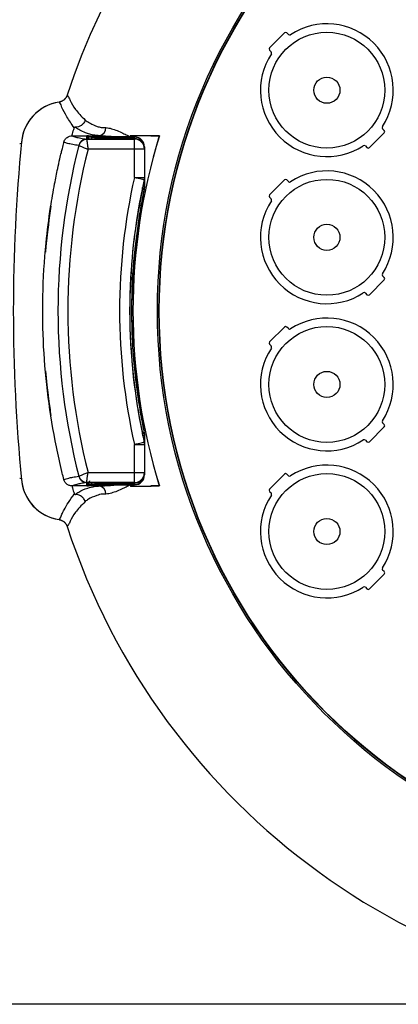
# Model space of a CAD drawing. Extents: x 1.2 to 48, y 0.8 to 34.9.
# Drawn here: x 37.9 to 40.1, y 6.4 to 12.2 of the extents above; entities that cross this region are included whole.
import ezdxf

# ---------------------------------------------------------------- set-up
doc = ezdxf.new("R2010")
doc.units = 0
doc.header["$MEASUREMENT"] = 0
doc.layers.add('DIM', color=1, linetype='CONTINUOUS')
doc.layers.add('OBJECT', color=7, linetype='CONTINUOUS')

msp = doc.modelspace()

# ---------------------------------------------------------------- linework, layer by layer
at = {"layer": 'DIM'}
msp.add_line((40.6912, 6.3595), (32.2896, 6.3595), dxfattribs=at)
at = {"layer": 'OBJECT'}
for p, q in [((39.439, 12.1382), (39.3506, 12.0498)), ((39.4627, 12.1287), (39.4532, 12.1382)), ((39.3506, 12.0357), (39.3602, 12.0261)), ((39.9446, 11.4558), (40.033, 11.5442)), ((40.033, 11.5584), (40.0235, 11.5679)), ((37.864, 11.4799), (37.8741, 11.4817)), ((37.8741, 11.4817), (37.8741, 11.4812)), ((38.1757, 11.5256), (38.1759, 11.5256)), ((38.2626, 11.5061), (38.2629, 11.5048)), ((38.2626, 11.5061), (38.5468, 11.5061)), ((38.2643, 11.5202), (38.2643, 11.5251)), ((38.2643, 11.5096), (38.2643, 11.5168)), ((38.2677, 11.5092), (38.2673, 11.5092)), ((38.2739, 11.5256), (38.2739, 11.5256)), ((38.5468, 11.5194), (38.2941, 11.5194)), ((38.5468, 11.5194), (38.2941, 11.5194)), ((38.2941, 11.5194), (38.2941, 11.5194)), ((38.2941, 11.5176), (38.5468, 11.5177)), ((38.2943, 11.5261), (38.3385, 11.5261)), ((38.5468, 11.5084), (38.3089, 11.5084)), ((38.5468, 11.5084), (38.3089, 11.5084)), ((38.3089, 11.5084), (38.3089, 11.5084)), ((38.4445, 11.5194), (38.3385, 11.5261)), ((38.5235, 11.527), (38.6457, 11.527)), ((38.5468, 11.5177), (38.5468, 11.5194)), ((38.5468, 11.5194), (38.5468, 11.5194)), ((38.5468, 11.2786), (38.5468, 11.5084)), ((38.5468, 11.5084), (38.5468, 11.5084)), ((38.6452, 11.5255), (38.6951, 11.5257)), ((38.6948, 11.5255), (38.6452, 11.5255)), ((38.6951, 11.5257), (38.6948, 11.5255)), ((38.2155, 11.468), (38.2152, 11.4682)), ((38.6068, 11.4461), (38.2705, 11.4461)), ((38.6061, 11.4577), (38.6068, 11.4577)), ((38.6068, 11.4594), (38.6068, 11.2786)), ((39.9209, 11.4654), (39.9305, 11.4558)), ((38.5468, 11.2786), (38.6068, 11.2786)), ((38.6054, 11.2549), (38.6068, 11.2681)), ((38.6068, 11.2681), (38.6068, 11.2241)), ((39.439, 11.2632), (39.3506, 11.1748)), ((39.4627, 11.2537), (39.4532, 11.2632)), ((38.6068, 11.2241), (38.6055, 11.2116)), ((38.6055, 11.2035), (38.6068, 11.2158)), ((39.3506, 11.1607), (39.3602, 11.1511)), ((38.0168, 10.8329), (38.0498, 11.1075)), ((39.9446, 10.5808), (40.033, 10.6692)), ((40.033, 10.6834), (40.0235, 10.6929)), ((39.9209, 10.5904), (39.9305, 10.5808)), ((39.439, 10.3882), (39.3506, 10.2998)), ((39.4627, 10.3787), (39.4532, 10.3882)), ((39.3506, 10.2857), (39.3602, 10.2761)), ((38.0498, 9.8616), (38.0174, 10.1286)), ((39.9446, 9.7058), (40.033, 9.7942)), ((40.033, 9.8084), (40.0235, 9.8179)), ((38.5919, 9.7449), (38.6068, 9.7449)), ((38.6068, 9.7532), (38.6055, 9.7656)), ((38.6055, 9.7574), (38.6068, 9.7449)), ((38.6068, 9.7449), (38.6068, 9.701)), ((38.5468, 9.6905), (38.6068, 9.6905)), ((38.5468, 9.4607), (38.5468, 9.6905)), ((38.6068, 9.7009), (38.6054, 9.7141)), ((38.6068, 9.6905), (38.6068, 9.5097)), ((39.9209, 9.7154), (39.9305, 9.7058)), ((37.864, 9.4892), (37.8741, 9.4874)), ((38.2152, 9.5009), (38.2155, 9.5011)), ((38.2705, 9.523), (38.6068, 9.523)), ((38.6061, 9.5114), (38.6068, 9.5114)), ((39.439, 9.5132), (39.3506, 9.4248)), ((39.4627, 9.5037), (39.4532, 9.5132)), ((37.8741, 9.4878), (37.8741, 9.4874)), ((38.1271, 9.481), (38.1276, 9.4812)), ((38.129, 9.4765), (38.1276, 9.4812)), ((38.1759, 9.4434), (38.1757, 9.4434)), ((38.2736, 9.4434), (38.1759, 9.4434)), ((38.2626, 9.463), (38.2629, 9.4643)), ((38.5468, 9.463), (38.2626, 9.463)), ((38.2643, 9.4522), (38.2643, 9.4594)), ((38.2643, 9.4488), (38.2669, 9.449)), ((38.2643, 9.444), (38.2643, 9.4488)), ((38.2672, 9.4598), (38.2674, 9.4598)), ((38.274, 9.4434), (38.2739, 9.4434)), ((38.5468, 9.4514), (38.2941, 9.4514)), ((38.2941, 9.4496), (38.5468, 9.4497)), ((38.2941, 9.4496), (38.5468, 9.4497)), ((38.2941, 9.4496), (38.2941, 9.4496)), ((38.3385, 9.443), (38.2943, 9.443)), ((38.3089, 9.4606), (38.5468, 9.4607)), ((38.3089, 9.4606), (38.5468, 9.4607)), ((38.3089, 9.4606), (38.3089, 9.4606)), ((38.5235, 9.442), (38.6457, 9.442)), ((38.5468, 9.4607), (38.5468, 9.4607)), ((38.5468, 9.4497), (38.5468, 9.4514)), ((38.5468, 9.4497), (38.5468, 9.4497)), ((38.6951, 9.4434), (38.6452, 9.4436)), ((38.6452, 9.4436), (38.6948, 9.4436)), ((38.6951, 9.4434), (38.6948, 9.4436)), ((39.3506, 9.4107), (39.3602, 9.4011)), ((39.9446, 8.8308), (40.033, 8.9192)), ((40.033, 8.9334), (40.0235, 8.9429)), ((39.9209, 8.8404), (39.9305, 8.8308))]:
    msp.add_line(p, q, dxfattribs=at)
at = {"layer": 'OBJECT', "flags": 128}
for points in [[(38.2643, 11.5202), (38.2672, 11.5199), (38.2698, 11.5192)], [(38.268, 11.5091), (38.2672, 11.5093), (38.2643, 11.5096)], [(38.2943, 11.5261), (38.2943, 11.5256), (38.2943, 11.5247), (38.2943, 11.5232), (38.2943, 11.5214), (38.2943, 11.5194)], [(38.6452, 11.5255), (38.6453, 11.5257), (38.6454, 11.5259), (38.6454, 11.5261), (38.6455, 11.5263), (38.6456, 11.5266), (38.6457, 11.5268), (38.6457, 11.527)], [(38.5468, 11.2786), (38.558, 11.276), (38.5689, 11.2736), (38.5789, 11.2713), (38.5877, 11.2694), (38.5949, 11.2677), (38.6004, 11.2665), (38.6039, 11.2657), (38.6053, 11.2654)], [(38.5468, 9.6905), (38.558, 9.693), (38.5689, 9.6955), (38.5789, 9.6977), (38.5877, 9.6997), (38.5949, 9.7013), (38.6004, 9.7026), (38.6039, 9.7034), (38.6053, 9.7037)], [(38.2643, 9.4594), (38.2672, 9.4597), (38.2673, 9.4597)], [(38.2943, 9.443), (38.2943, 9.4434), (38.2943, 9.4444), (38.2943, 9.4458), (38.2943, 9.4477), (38.2943, 9.4496)], [(38.6457, 9.442), (38.6457, 9.4422), (38.6456, 9.4424), (38.6455, 9.4428), (38.6454, 9.443), (38.6454, 9.4432), (38.6453, 9.4434), (38.6452, 9.4436)]]:
    msp.add_lwpolyline(points, dxfattribs=at)
at = {"layer": 'OBJECT'}
for centre, radius in [((42.0668, 10.4845), 3.3836), ((42.0668, 10.4845), 3.3742), ((42.0668, 10.4845), 3.372), ((39.6918, 11.797), 0.3447), ((39.6918, 11.797), 0.0777), ((39.6918, 10.922), 0.3447), ((39.6918, 10.922), 0.0777), ((39.6918, 10.047), 0.3447), ((39.6918, 10.047), 0.0777), ((39.6918, 9.172), 0.3447), ((39.6918, 9.172), 0.0777)]:
    msp.add_circle(centre, radius, dxfattribs=at)
for centre, radius, start, end in [((42.0668, 10.4845), 4.125, 105.51035, 161.88454), ((39.6918, 11.797), 0.395, 326.75363, 123.24637), ((39.4461, 12.1311), 0.01, 45, 135), ((39.4698, 12.1357), 0.01, 225, 303.24637), ((39.6918, 11.797), 0.395, 146.75363, 303.24637), ((39.3577, 12.0427), 0.01, 135, 225), ((39.3531, 12.0191), 0.01, 326.75363, 45), ((38.1386, 11.4645), 0.265, 98.73727, 176.28646), ((38.1386, 11.4645), 0.265, 98.74739, 174.44811), ((38.3254, 11.5763), 0.0519, 284.64715, 358.01716), ((40.0305, 11.575), 0.01, 146.75363, 225), ((40.0259, 11.5513), 0.01, 315, 45), ((48.2266, 10.4845), 10.4005, 174.45139, 185.54861), ((38.2633, 11.4566), 0.0495, 90.795, 166.45003), ((38.2648, 11.4534), 0.0514, 92.09015, 163.58519), ((38.2643, 11.5101), 0.015, 39.45691, 90.00326), ((38.2643, 11.5018), 0.015, 27.61198, 90.00597), ((38.0553, 11.5099), 0.2389, 359.65698, 1.84151), ((42.0668, 10.4845), 3.6935, 163.60539, 163.78318), ((42.0668, 10.4845), 3.5291, 162.84453, 197.15547), ((42.0668, 10.4845), 3.5288, 162.83998, 197.16002), ((38.3015, 11.5099), 0.2454, 359.65576, 1.82439), ((38.5468, 11.4461), 0.06, 0.00969, 90.00999), ((42.0668, 10.4845), 3.9749, 165.67546, 194.32454), ((42.0668, 10.4845), 3.9162, 165.78662, 194.21338), ((39.9139, 11.4583), 0.01, 45, 123.24637), ((39.9375, 11.4629), 0.01, 225, 315), ((39.6918, 10.922), 0.395, 326.75363, 123.24637), ((42.0668, 10.4845), 3.6084, 167.28794, 192.71206), ((42.0668, 10.4845), 3.5485, 167.28794, 192.71206), ((38.5476, 11.2786), 0.0592, 347.11298, 359.9992), ((39.4461, 11.2561), 0.01, 45, 135), ((39.4698, 11.2607), 0.01, 225, 303.24637), ((38.1438, 9.0693), 2.1915, 77.8388, 78.2275), ((39.6918, 10.922), 0.395, 146.75363, 303.24637), ((39.3577, 11.1677), 0.01, 135, 225), ((39.3531, 11.1441), 0.01, 326.75363, 45), ((40.0305, 10.7), 0.01, 146.75363, 225), ((40.0259, 10.6763), 0.01, 315, 45), ((39.9139, 10.5833), 0.01, 45, 123.24637), ((39.9375, 10.5879), 0.01, 225, 315), ((39.6918, 10.047), 0.395, 326.75363, 123.24637), ((39.4461, 10.3811), 0.01, 45, 135), ((39.4698, 10.3857), 0.01, 225, 303.24637), ((39.6918, 10.047), 0.395, 146.75363, 303.24637), ((39.3577, 10.2927), 0.01, 135, 225), ((39.3531, 10.2691), 0.01, 326.75363, 45), ((40.0305, 9.825), 0.01, 146.75363, 225), ((40.0259, 9.8013), 0.01, 315, 45), ((38.1438, 11.8997), 2.1915, 281.7725, 282.1612), ((38.5476, 9.6905), 0.0592, 0.0008, 12.88702), ((39.9139, 9.7083), 0.01, 45, 123.24637), ((39.9375, 9.7129), 0.01, 225, 315), ((39.6918, 9.172), 0.395, 326.75363, 123.24637), ((38.2633, 9.5125), 0.0495, 193.54997, 269.205), ((38.2648, 9.5156), 0.0514, 196.41481, 267.90985), ((38.5468, 9.523), 0.06, 269.99001, 359.99031), ((39.4461, 9.5061), 0.01, 45, 135), ((39.4698, 9.5107), 0.01, 225, 303.24637), ((38.1386, 9.5045), 0.265, 183.71354, 261.26273), ((38.1386, 9.5045), 0.265, 185.55082, 261.25383), ((38.2643, 9.4672), 0.015, 269.99103, 359.98936), ((38.2643, 9.459), 0.015, 270.00065, 307.6422), ((37.8377, 9.4629), 0.4565, 358.55794, 0.44008), ((38.3254, 9.3928), 0.0519, 1.98004, 75.3598), ((42.0668, 10.4845), 3.6935, 196.21678, 196.39461), ((38.3015, 9.4592), 0.2454, 358.17561, 0.34424), ((39.6918, 9.172), 0.395, 146.75363, 303.24637), ((39.3577, 9.4177), 0.01, 135, 225), ((39.3531, 9.3941), 0.01, 326.75363, 45), ((42.0668, 10.4845), 4.125, 198.11546, 341.88455), ((40.0305, 8.95), 0.01, 146.75363, 225), ((40.0259, 8.9263), 0.01, 315, 45), ((39.9139, 8.8333), 0.01, 45, 123.24637), ((39.9375, 8.8379), 0.01, 225, 315)]:
    msp.add_arc(centre, radius, start, end, dxfattribs=at)
for centre, major_axis, ratio, start_param, end_param in [((38.2943, 11.5251), (0.03, 0), 0.026186, 2.331382, 3.141593), ((38.2943, 11.5202), (0.03, 0), 0.026186, 3.141593, 3.878938), ((38.2943, 11.5168), (0.03, 0), 0.026186, 1.579523, 3.141593), ((38.3093, 11.5096), (0.045, 0), 0.026186, 3.141593, 3.439133), ((38.3093, 11.5096), (0.045, 0), 0.026186, 3.439133, 4.703662), ((38.2943, 11.5202), (0.03, 0), 0.026186, 3.878938, 4.703662), ((38.5468, 11.4594), (-0.023, 0.0554), 0.999758, 4.319698, 5.890494), ((38.5468, 11.4577), (0.023, 0.0554), 0.999758, 5.10508, 6.675876), ((38.5468, 11.4484), (-0.023, 0.0554), 0.999758, 4.319698, 5.890494), ((38.5468, 9.5207), (0.023, 0.0554), 0.999758, 3.534284, 5.10508), ((38.5468, 9.5114), (-0.023, 0.0554), 0.999758, 2.748901, 4.319698), ((38.5468, 9.5097), (0.023, 0.0554), 0.999758, 3.534284, 5.10508), ((38.3093, 9.4594), (0.045, 0), 0.026186, 2.875752, 3.141593), ((38.2943, 9.4522), (0.03, 0), 0.026186, 3.141593, 4.703662), ((38.2943, 9.4488), (0.03, 0), 0.026186, 2.507984, 3.141593), ((38.2943, 9.444), (0.03, 0), 0.026186, 3.141593, 3.952194), ((38.3093, 9.4594), (0.045, 0), 0.026186, 1.579523, 2.875752), ((38.2943, 9.4488), (0.03, 0), 0.026186, 1.579523, 2.507984)]:
    msp.add_ellipse(centre, major_axis=major_axis, ratio=ratio, start_param=start_param, end_param=end_param, dxfattribs=at)
for points, knots in [([(38.1463, 11.7671), (38.1457, 11.7654), (38.1428, 11.7574), (38.1342, 11.7445), (38.1181, 11.7315), (38.1049, 11.7281), (38.0983, 11.7264)], [0, 0, 0, 0, 0.081134, 0.387253, 0.693631, 1, 1, 1, 1]), ([(38.1463, 11.7671), (38.1445, 11.7618), (38.1421, 11.7569), (38.136, 11.7477), (38.1323, 11.7436), (38.1239, 11.7365), (38.1191, 11.7335), (38.1092, 11.7289), (38.1038, 11.7273), (38.0983, 11.7265)], [0, 0, 0, 0, 0.25, 0.25, 0.5, 0.5, 0.75, 0.75, 1, 1, 1, 1]), ([(38.1886, 11.5731), (38.1886, 11.5731), (38.1725, 11.5972), (38.1421, 11.6408), (38.1157, 11.69), (38.1072, 11.7197), (38.0983, 11.7264), (38.0983, 11.7264), (38.0983, 11.7264)], [0, 0, 0, 0, 0.0000021, 0.338115, 0.6771104, 0.8950089, 0.999998, 1, 1, 1, 1]), ([(38.1463, 11.7671), (38.1463, 11.7671), (38.1463, 11.7671), (38.1558, 11.7575), (38.1661, 11.7287), (38.1877, 11.6924), (38.2193, 11.6546), (38.2422, 11.6309), (38.2537, 11.619)], [0, 0, 0, 0, 0.0000021, 0.16578, 0.3323209, 0.6653104, 0.832686, 1, 1, 1, 1]), ([(38.2537, 11.619), (38.2506, 11.6121), (38.2452, 11.6001), (38.2304, 11.5866), (38.2136, 11.5779), (38.2008, 11.577), (38.1946, 11.5765)], [0, 0, 0, 0, 0.288365, 0.500365, 0.758047, 1, 1, 1, 1]), ([(38.2537, 11.619), (38.2701, 11.6076), (38.2906, 11.5935), (38.3302, 11.5801), (38.3508, 11.5748), (38.3704, 11.5746), (38.3773, 11.5745)], [0, 0, 0, 0, 0.613741, 0.7643, 0.916998, 1, 1, 1, 1]), ([(38.1759, 11.5256), (38.1759, 11.5262), (38.1759, 11.529), (38.1789, 11.5396), (38.1831, 11.5549), (38.1867, 11.567), (38.1886, 11.5731)], [0, 0, 0, 0, 0.069588, 0.305577, 0.649166, 1, 1, 1, 1]), ([(38.1946, 11.5765), (38.1944, 11.5765), (38.194, 11.5765), (38.1933, 11.5765), (38.1922, 11.5764), (38.1913, 11.5761), (38.1904, 11.5757), (38.1897, 11.5751), (38.189, 11.5742), (38.1887, 11.5735), (38.1886, 11.5731)], [0, 0, 0, 0, 0.014193, 0.050552, 0.094759, 0.204331, 0.307579, 0.457044, 0.676172, 1, 1, 1, 1]), ([(38.3385, 11.5261), (38.329, 11.5269), (38.3057, 11.5291), (38.2792, 11.5351), (38.2355, 11.5497), (38.2125, 11.5648), (38.1946, 11.5765)], [0, 0, 0, 0, 0.107426, 0.264076, 0.424333, 1, 1, 1, 1]), ([(38.3773, 11.5745), (38.3883, 11.5729), (38.4196, 11.5685), (38.4638, 11.5479), (38.4976, 11.5327), (38.51, 11.5255), (38.5157, 11.5214), (38.5189, 11.5182), (38.5201, 11.5162), (38.5203, 11.516)], [0, 0, 0, 0, 0.245993, 0.701917, 0.868945, 0.920219, 0.957713, 0.996083, 1, 1, 1, 1]), ([(38.1271, 9.481), (38.1269, 9.4817), (38.126, 9.4854), (38.1219, 9.5013), (38.1062, 9.565), (38.0707, 9.7235), (38.0299, 9.9707), (38.0028, 10.2703), (37.9979, 10.5774), (38.0149, 10.8548), (38.0432, 11.0776), (38.0684, 11.2245), (38.0877, 11.3203), (38.1015, 11.3822), (38.1108, 11.4222), (38.1185, 11.454), (38.1236, 11.4744), (38.1268, 11.4868), (38.1271, 11.488), (38.1271, 11.488)], [0, 0, 0, 0, 0.001082, 0.005703, 0.024184, 0.098122, 0.246076, 0.394438, 0.5428, 0.699902, 0.805208, 0.874915, 0.92038, 0.949781, 0.96877, 0.981038, 0.998187, 0.999863, 1, 1, 1, 1]), ([(38.1271, 11.488), (38.1283, 11.4919), (38.1301, 11.4976), (38.1359, 11.5072), (38.145, 11.5164), (38.1595, 11.5241), (38.1702, 11.5251), (38.1757, 11.5256)], [0, 0, 0, 0, 0.181158, 0.271342, 0.515531, 0.751162, 1, 1, 1, 1]), ([(38.2152, 11.4682), (38.2028, 11.47), (38.1742, 11.4742), (38.1479, 11.4808), (38.134, 11.4856), (38.1271, 11.488)], [0, 0, 0, 0, 0.2745, 0.63701, 1, 1, 1, 1]), ([(38.1757, 11.5256), (38.1826, 11.5232), (38.1963, 11.5185), (38.2222, 11.5119), (38.2504, 11.5078), (38.2626, 11.5061)], [0, 0, 0, 0, 0.3629366, 0.7261992, 1, 1, 1, 1]), ([(38.1759, 11.5256), (38.1955, 11.5256), (38.2281, 11.5256), (38.2606, 11.5256), (38.2736, 11.5256)], [0, 0, 0, 0, 0.601027, 1, 1, 1, 1]), ([(38.2629, 11.5048), (38.2632, 11.503), (38.2636, 11.4995), (38.2652, 11.4875), (38.267, 11.4731), (38.2689, 11.4584), (38.27, 11.4503), (38.2705, 11.4462), (38.2705, 11.4461)], [0, 0, 0, 0, 0.222799, 0.4309, 0.701604, 0.845959, 0.996137, 1, 1, 1, 1]), ([(38.2728, 11.5197), (38.2716, 11.5197), (38.269, 11.5198), (38.2671, 11.5199), (38.2669, 11.5199), (38.2668, 11.52)], [0, 0, 0, 0, 0.385569, 0.790744, 1, 1, 1, 1]), ([(38.2736, 11.5256), (38.2737, 11.5256), (38.2737, 11.5256), (38.2738, 11.5256), (38.2738, 11.5256), (38.2739, 11.5256)], [0, 0, 0, 0, 0.418348, 0.771987, 1, 1, 1, 1]), ([(38.2739, 11.5256), (38.2745, 11.5257), (38.2776, 11.5258), (38.2843, 11.526), (38.291, 11.5261), (38.2943, 11.5261)], [0, 0, 0, 0, 0.096126, 0.545931, 1, 1, 1, 1]), ([(38.2739, 11.5256), (38.275, 11.5254), (38.2773, 11.525), (38.2801, 11.5226), (38.2813, 11.5204), (38.2817, 11.5195)], [0, 0, 0, 0, 0.3773231, 0.7546399, 1, 1, 1, 1]), ([(38.2155, 11.468), (38.2172, 11.4673), (38.2204, 11.466), (38.2318, 11.4615), (38.2452, 11.4561), (38.2589, 11.4507), (38.2665, 11.4477), (38.2704, 11.4461), (38.2705, 11.4461)], [0, 0, 0, 0, 0.222794, 0.430895, 0.701606, 0.84596, 0.996135, 1, 1, 1, 1]), ([(38.6054, 9.7141), (38.6032, 9.7239), (38.5925, 9.7727), (38.5675, 9.9006), (38.539, 10.0991), (38.5192, 10.3614), (38.5204, 10.6467), (38.5462, 10.9534), (38.5857, 11.1545), (38.6054, 11.2549)], [0, 0, 0, 0, 0.01932, 0.09661, 0.251613, 0.406617, 0.604287, 0.80233, 1, 1, 1, 1]), ([(38.6054, 11.2549), (38.6054, 11.2575), (38.6053, 11.261), (38.6053, 11.2644), (38.6053, 11.2654)], [0, 0, 0, 0, 0.726318, 1, 1, 1, 1]), ([(38.6068, 11.2786), (38.6068, 11.2776), (38.6068, 11.2741), (38.6068, 11.2706), (38.6068, 11.2681)], [0, 0, 0, 0, 0.277405, 1, 1, 1, 1]), ([(38.6055, 11.2116), (38.6035, 11.2018), (38.5933, 11.1529), (38.5699, 11.0247), (38.5437, 10.8258), (38.5253, 10.527), (38.5338, 10.168), (38.5816, 9.8943), (38.6055, 9.7574)], [0, 0, 0, 0, 0.020491, 0.102467, 0.266872, 0.431276, 0.715638, 1, 1, 1, 1]), ([(38.6055, 9.7656), (38.6035, 9.7754), (38.5935, 9.8243), (38.5704, 9.9525), (38.5446, 10.1515), (38.5271, 10.4476), (38.536, 10.801), (38.5823, 11.0693), (38.6055, 11.2035)], [0, 0, 0, 0, 0.020726, 0.103642, 0.269931, 0.43622, 0.71811, 1, 1, 1, 1]), ([(38.6055, 11.2035), (38.6055, 11.2051), (38.6055, 11.2078), (38.6055, 11.2105), (38.6055, 11.2116)], [0, 0, 0, 0, 0.592391, 1, 1, 1, 1]), ([(38.6068, 11.2241), (38.6068, 11.2229), (38.6068, 11.2202), (38.6068, 11.2174), (38.6068, 11.2158)], [0, 0, 0, 0, 0.425832, 1, 1, 1, 1]), ([(38.0498, 11.1075), (38.0394, 11.0335), (38.0265, 10.9422), (38.0183, 10.8503), (38.0168, 10.8329)], [0, 0, 0, 0, 0.810064, 1, 1, 1, 1]), ([(38.0174, 10.1286), (38.023, 10.0715), (38.0318, 9.9823), (38.0451, 9.8936), (38.0498, 9.8616)], [0, 0, 0, 0, 0.6393841, 1, 1, 1, 1]), ([(38.6055, 9.7574), (38.6055, 9.7585), (38.6055, 9.7612), (38.6055, 9.764), (38.6055, 9.7656)], [0, 0, 0, 0, 0.407609, 1, 1, 1, 1]), ([(38.6068, 9.7532), (38.6068, 9.7516), (38.6068, 9.7489), (38.6068, 9.7461), (38.6068, 9.7449)], [0, 0, 0, 0, 0.574168, 1, 1, 1, 1]), ([(38.6053, 9.7037), (38.6053, 9.7046), (38.6053, 9.7081), (38.6054, 9.7116), (38.6054, 9.7141)], [0, 0, 0, 0, 0.273682, 1, 1, 1, 1]), ([(38.6068, 9.7009), (38.6068, 9.6984), (38.6068, 9.6949), (38.6068, 9.6914), (38.6068, 9.6905)], [0, 0, 0, 0, 0.722595, 1, 1, 1, 1]), ([(38.1276, 9.4812), (38.1362, 9.4841), (38.1502, 9.4889), (38.1781, 9.4955), (38.2028, 9.4991), (38.2152, 9.5009)], [0, 0, 0, 0, 0.447184, 0.723313, 1, 1, 1, 1]), ([(38.2155, 9.5011), (38.2172, 9.5018), (38.2204, 9.5031), (38.2318, 9.5076), (38.2452, 9.5129), (38.2589, 9.5184), (38.2665, 9.5214), (38.2704, 9.5229), (38.2705, 9.523)], [0, 0, 0, 0, 0.222794, 0.430895, 0.701606, 0.84596, 0.996135, 1, 1, 1, 1]), ([(38.2629, 9.4643), (38.2632, 9.4661), (38.2636, 9.4695), (38.2652, 9.4816), (38.267, 9.4959), (38.2689, 9.5106), (38.27, 9.5187), (38.2705, 9.5229), (38.2705, 9.523)], [0, 0, 0, 0, 0.222799, 0.4309, 0.701604, 0.845959, 0.996137, 1, 1, 1, 1]), ([(38.1757, 9.4434), (38.1724, 9.4436), (38.1663, 9.4439), (38.1549, 9.4473), (38.144, 9.4535), (38.1352, 9.4629), (38.1311, 9.4699), (38.129, 9.4747), (38.1283, 9.477), (38.1277, 9.4789), (38.1273, 9.4802), (38.1271, 9.481)], [0, 0, 0, 0, 0.149377, 0.2765, 0.533502, 0.710995, 0.841944, 0.906877, 0.939751, 0.963455, 1, 1, 1, 1]), ([(38.2626, 9.463), (38.2504, 9.4612), (38.226, 9.4577), (38.1983, 9.4511), (38.1843, 9.4464), (38.1757, 9.4434)], [0, 0, 0, 0, 0.273826, 0.548534, 1, 1, 1, 1]), ([(38.1759, 9.4434), (38.1759, 9.4428), (38.1759, 9.4401), (38.1789, 9.4294), (38.1831, 9.4141), (38.1867, 9.402), (38.1886, 9.3959)], [0, 0, 0, 0, 0.069588, 0.305577, 0.649167, 1, 1, 1, 1]), ([(38.1945, 9.3925), (38.2014, 9.3973), (38.2214, 9.4111), (38.2571, 9.4279), (38.3013, 9.4397), (38.3307, 9.4423), (38.3385, 9.443)], [0, 0, 0, 0, 0.229744, 0.669666, 0.912609, 1, 1, 1, 1]), ([(38.2668, 9.4491), (38.2668, 9.4491), (38.2668, 9.4491), (38.2679, 9.4492), (38.2696, 9.4493), (38.2706, 9.4493)], [0, 0, 0, 0, 0.116858, 0.445336, 1, 1, 1, 1]), ([(38.2793, 9.4744), (38.2791, 9.4725), (38.2787, 9.4691), (38.2763, 9.4651), (38.2737, 9.4626), (38.2714, 9.4611), (38.2702, 9.4607), (38.2698, 9.4606)], [0, 0, 0, 0, 0.313168, 0.554178, 0.755317, 0.923784, 1, 1, 1, 1]), ([(38.2739, 9.4434), (38.2739, 9.4434), (38.2738, 9.4434), (38.2737, 9.4434), (38.2737, 9.4434), (38.2736, 9.4434)], [0, 0, 0, 0, 0.293718, 0.681684, 1, 1, 1, 1]), ([(38.2943, 9.443), (38.2936, 9.443), (38.2896, 9.443), (38.2821, 9.4431), (38.2767, 9.4433), (38.274, 9.4434)], [0, 0, 0, 0, 0.096668, 0.551216, 1, 1, 1, 1]), ([(38.3385, 9.443), (38.3484, 9.4433), (38.3826, 9.4443), (38.4171, 9.4474), (38.4417, 9.4496)], [0, 0, 0, 0, 0.288785, 1, 1, 1, 1]), ([(38.5203, 9.453), (38.5201, 9.4528), (38.5189, 9.4508), (38.5157, 9.4476), (38.5099, 9.4435), (38.4976, 9.4363), (38.4638, 9.4211), (38.4196, 9.4006), (38.3883, 9.3961), (38.3773, 9.3946)], [0, 0, 0, 0, 0.003936, 0.042316, 0.07982, 0.131107, 0.298228, 0.754047, 1, 1, 1, 1]), ([(38.0983, 9.2426), (38.0983, 9.2426), (38.0983, 9.2426), (38.1074, 9.2522), (38.1148, 9.2743), (38.1301, 9.3052), (38.1527, 9.3441), (38.1766, 9.3779), (38.1886, 9.3959), (38.1886, 9.3959)], [0, 0, 0, 0, 0.000002, 0.160944, 0.322668, 0.494628, 0.747156, 0.999998, 1, 1, 1, 1]), ([(38.1886, 9.3959), (38.1887, 9.3955), (38.1891, 9.3945), (38.19, 9.3933), (38.1922, 9.3927), (38.1935, 9.3925), (38.1942, 9.3925), (38.1945, 9.3925)], [0, 0, 0, 0, 0.3320223, 0.7887147, 0.909321, 0.9597634, 1, 1, 1, 1]), ([(38.2537, 9.3501), (38.2506, 9.3571), (38.2451, 9.3691), (38.2303, 9.3825), (38.2136, 9.3912), (38.2008, 9.3921), (38.1945, 9.3925)], [0, 0, 0, 0, 0.292079, 0.500347, 0.758631, 1, 1, 1, 1]), ([(38.3773, 9.3946), (38.3717, 9.3945), (38.3474, 9.3944), (38.3105, 9.383), (38.2782, 9.3679), (38.26, 9.3547), (38.2537, 9.3501)], [0, 0, 0, 0, 0.066826, 0.288288, 0.754514, 1, 1, 1, 1]), ([(38.2537, 9.3501), (38.2423, 9.3383), (38.2195, 9.3146), (38.1878, 9.2768), (38.1661, 9.2404), (38.1558, 9.2116), (38.1463, 9.2019), (38.1463, 9.2019), (38.1463, 9.2019)], [0, 0, 0, 0, 0.166395, 0.332852, 0.667898, 0.833763, 0.999998, 1, 1, 1, 1]), ([(38.0983, 9.2426), (38.1001, 9.2423), (38.1085, 9.2407), (38.1227, 9.2344), (38.1381, 9.2206), (38.1436, 9.2081), (38.1463, 9.2019)], [0, 0, 0, 0, 0.082726, 0.388692, 0.694338, 1, 1, 1, 1]), ([(38.0983, 9.2426), (38.1038, 9.2418), (38.1091, 9.2402), (38.1191, 9.2356), (38.1238, 9.2326), (38.1322, 9.2255), (38.136, 9.2213), (38.1421, 9.2122), (38.1445, 9.2072), (38.1463, 9.202)], [0, 0, 0, 0, 0.25, 0.25, 0.5, 0.5, 0.75, 0.75, 1, 1, 1, 1])]:
    msp.add_open_spline(points, degree=3, knots=knots, dxfattribs=at)

doc.saveas('drawing.dxf')
